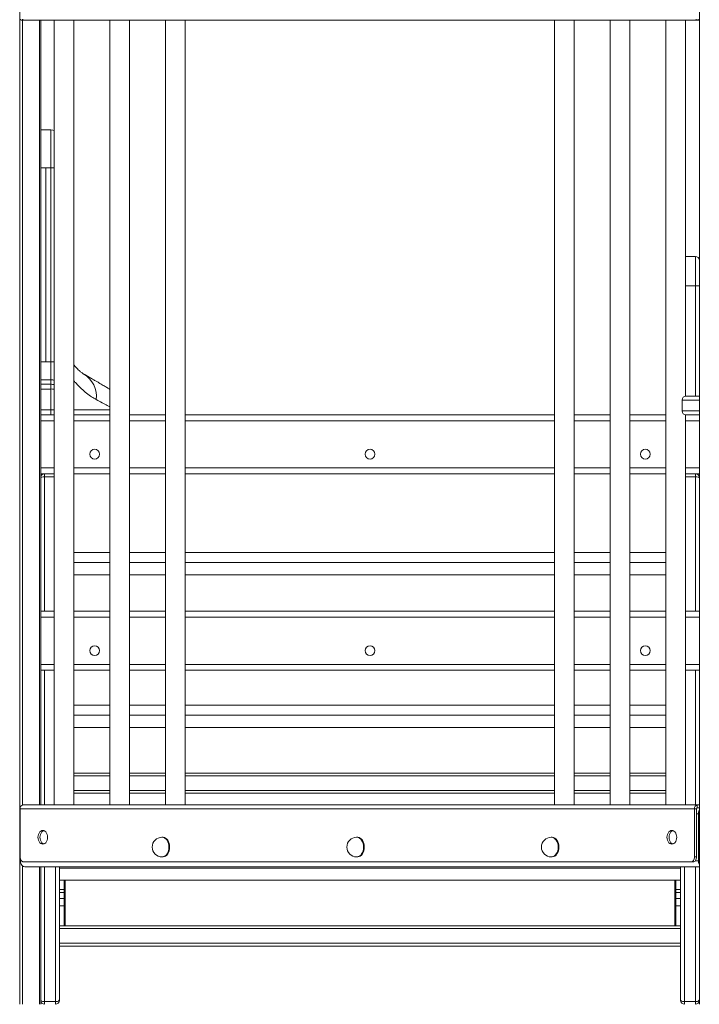
# Model space of a CAD drawing. Units: millimetres. Extents: x -8972 to 13316, y -5344 to 2259.
# Drawn here: x 3067 to 3759, y -308 to 694 of the extents above; entities that cross this region are included whole.
import ezdxf

# ---------------------------------------------------------------- set-up
doc = ezdxf.new("R2010")
doc.units = ezdxf.units.MM

msp = doc.modelspace()

# ---------------------------------------------------------------- linework, layer by layer
at = {"color": 7, "linetype": 'Continuous', "lineweight": 15}
for p, q in [((3758.6, 1268.1), (3758.6, -307.8)), ((3067.3, 842.2), (3067.3, -307.8)), ((3068.7, 693.9), (3070.8, 693.9)), ((3071.1, 693.9), (3070.8, 693.9)), ((3756, 693.9), (3071.1, 693.9)), ((3088.6, 693.9), (3088.6, 90.3)), ((3102.3, 693.9), (3102.3, -104.8)), ((3122.3, -104.8), (3122.3, 693.9)), ((3158.9, 693.9), (3158.9, -104.8)), ((3178.9, -104.8), (3178.9, 693.9)), ((3215.5, 693.9), (3215.5, -104.8)), ((3235.5, -104.8), (3235.5, 693.9)), ((3611.4, 693.9), (3611.4, -104.8)), ((3631.4, -104.8), (3631.4, 693.9)), ((3668, 693.9), (3668, -104.8)), ((3688, -104.8), (3688, 693.9)), ((3724.6, 693.9), (3724.6, -104.8)), ((3744.6, 311.2), (3744.6, 693.9)), ((3756, 693.9), (3758.1, 693.9)), ((3758.6, 693.9), (3758.1, 693.9)), ((3088.9, 582.2), (3088.6, 582.1)), ((3098.9, 582.2), (3088.9, 582.2)), ((3093.9, 543.6), (3088.9, 543.6)), ((3093.9, 346.2), (3093.9, 543.6)), ((3098.9, 543.6), (3093.9, 543.6)), ((3098.9, 346.3), (3098.9, 543.6)), ((3754.6, 453.4), (3744.6, 453.4)), ((3754.6, 423.4), (3758.6, 423.4)), ((3093.9, 346.2), (3088.6, 346.2)), ((3098.9, 346.3), (3093.9, 346.3)), ((3098.9, 327.9), (3098.9, 346.3)), ((3098.9, 323.3), (3098.9, 327.9)), ((3098.9, 318.5), (3098.9, 323.3)), ((3098.9, 297.2), (3098.9, 318.5)), ((3745, 311.2), (3758.6, 311.2)), ((3741, 307.2), (3741, 296.2)), ((3088.6, 292.2), (3102.3, 292.2)), ((3098.9, 297.2), (3098.9, 292.2)), ((3122.3, 292.2), (3158.9, 292.2)), ((3178.9, 292.2), (3215.5, 292.2)), ((3235.5, 292.2), (3611.4, 292.2)), ((3631.4, 292.2), (3668, 292.2)), ((3688, 292.2), (3724.6, 292.2)), ((3744.6, -104.8), (3744.6, 292.2)), ((3744.6, 292.2), (3745, 292.2)), ((3758.6, 292.2), (3745, 292.2)), ((3088.6, 232.2), (3102.3, 232.2)), ((3092.6, 229.2), (3092.6, 232.2)), ((3122.3, 232.2), (3158.9, 232.2)), ((3178.9, 232.2), (3215.5, 232.2)), ((3235.5, 232.2), (3611.4, 232.2)), ((3631.4, 232.2), (3668, 232.2)), ((3688, 232.2), (3724.6, 232.2)), ((3744.6, 232.2), (3758.6, 232.2)), ((3754.6, 229.2), (3754.6, 232.2)), ((3122.3, 152.2), (3158.9, 152.2)), ((3178.9, 152.2), (3215.5, 152.2)), ((3235.5, 152.2), (3611.4, 152.2)), ((3631.4, 152.2), (3668, 152.2)), ((3688, 152.2), (3724.6, 152.2)), ((3122.3, 129.5), (3158.9, 129.5)), ((3178.9, 129.5), (3215.5, 129.5)), ((3235.5, 129.5), (3611.4, 129.5)), ((3631.4, 129.5), (3668, 129.5)), ((3688, 129.5), (3724.6, 129.5)), ((3088.6, 92.2), (3102.3, 92.2)), ((3088.6, 86.2), (3088.6, 90.3)), ((3122.3, 92.2), (3158.9, 92.2)), ((3178.9, 92.2), (3215.5, 92.2)), ((3235.5, 92.2), (3611.4, 92.2)), ((3631.4, 92.2), (3668, 92.2)), ((3688, 92.2), (3724.6, 92.2)), ((3744.6, 92.2), (3758.6, 92.2)), ((3088.6, 86.2), (3088.6, 38.2)), ((3088.6, 34), (3088.6, 38.2)), ((3088.6, 34), (3088.6, -104.8)), ((3088.6, 32.2), (3102.3, 32.2)), ((3122.3, 32.2), (3158.9, 32.2)), ((3178.9, 32.2), (3215.5, 32.2)), ((3235.5, 32.2), (3611.4, 32.2)), ((3631.4, 32.2), (3668, 32.2)), ((3688, 32.2), (3724.6, 32.2)), ((3744.6, 32.2), (3758.6, 32.2)), ((3122.3, -3.4), (3158.9, -3.4)), ((3178.9, -3.4), (3215.5, -3.4)), ((3235.5, -3.4), (3611.4, -3.4)), ((3631.4, -3.4), (3668, -3.4)), ((3688, -3.4), (3724.6, -3.4)), ((3122.3, -26.1), (3158.9, -26.1)), ((3178.9, -26.1), (3215.5, -26.1)), ((3235.5, -26.1), (3611.4, -26.1)), ((3631.4, -26.1), (3668, -26.1)), ((3688, -26.1), (3724.6, -26.1)), ((3158.9, -72.5), (3122.3, -72.5)), ((3158.9, -75.1), (3122.3, -75.1)), ((3215.5, -72.5), (3178.9, -72.5)), ((3215.5, -75.1), (3178.9, -75.1)), ((3611.4, -72.5), (3235.5, -72.5)), ((3611.4, -75.1), (3235.5, -75.1)), ((3668, -72.5), (3631.4, -72.5)), ((3668, -75.1), (3631.4, -75.1)), ((3724.6, -72.5), (3688, -72.5)), ((3724.6, -75.1), (3688, -75.1)), ((3122.3, -93), (3158.9, -93)), ((3178.9, -93), (3215.5, -93)), ((3235.5, -93), (3611.4, -93)), ((3631.4, -93), (3668, -93)), ((3688, -93), (3724.6, -93)), ((3753.7, -108.8), (3067.8, -108.8)), ((3067.8, -157.8), (3067.8, -108.8)), ((3070.6, -104.8), (3756.5, -104.8)), ((3755.8, -108.8), (3753.7, -108.8)), ((3753.7, -157.8), (3753.7, -108.8)), ((3755.8, -157.8), (3755.8, -108.8)), ((3756.5, -107.8), (3756.5, -104.8)), ((3756.5, -104.8), (3758.6, -104.8)), ((3756.5, -107.8), (3758.6, -107.8)), ((3757.8, -161.8), (3757.8, -113.8)), ((3212.7, -137.8), (3212, -137.8)), ((3410.7, -137.8), (3410, -137.8)), ((3608.7, -137.8), (3608, -137.8)), ((3068.1, -160), (3068.1, -161.8)), ((3212, -157.8), (3212.7, -157.8)), ((3410, -157.8), (3410.7, -157.8)), ((3608, -157.8), (3608.7, -157.8)), ((3753.7, -157.8), (3755.8, -157.8)), ((3750.1, -162.8), (3071.3, -162.8)), ((3072.4, -167.8), (3758.6, -167.8)), ((3088.6, -167.8), (3088.6, -307.8)), ((3107.6, -303.3), (3107.6, -167.8)), ((3107.6, -169.2), (3739.6, -169.2)), ((3739.6, -303.3), (3739.6, -167.8)), ((3752.3, -162.8), (3750.1, -162.8)), ((3107.6, -181.6), (3739.6, -181.6)), ((3112.6, -191), (3112.6, -181.6)), ((3734.6, -181.6), (3734.6, -191)), ((3107.6, -191), (3112.6, -191)), ((3107.6, -193.9), (3112.6, -193.9)), ((3107.6, -200.1), (3112.6, -200.1)), ((3112.6, -193.9), (3112.6, -191)), ((3112.6, -200.1), (3112.6, -193.9)), ((3112.6, -207.7), (3112.6, -200.1)), ((3739.6, -191), (3734.6, -191)), ((3734.6, -191), (3734.6, -193.9)), ((3739.6, -193.9), (3734.6, -193.9)), ((3734.6, -193.9), (3734.6, -200.1)), ((3739.6, -200.1), (3734.6, -200.1)), ((3734.6, -200.1), (3734.6, -207.7)), ((3107.6, -207.7), (3112.6, -207.7)), ((3112.6, -228.1), (3112.6, -207.7)), ((3739.6, -207.7), (3734.6, -207.7)), ((3734.6, -207.7), (3734.6, -228.1)), ((3739.6, -228.1), (3107.6, -228.1)), ((3739.6, -230.6), (3107.6, -230.6)), ((3739.6, -245.7), (3107.6, -245.7)), ((3107.6, -248.6), (3739.6, -248.6)), ((3103.6, -305.1), (3092.6, -305.1)), ((3092.6, -307.8), (3092.6, -305.1)), ((3103.6, -305.1), (3103.6, -307.8)), ((3107.6, -303.8), (3107.6, -303.3)), ((3739.6, -303.8), (3739.6, -303.3)), ((3743.6, -305.1), (3754.6, -305.1)), ((3743.6, -305.1), (3743.6, -307.8)), ((3754.6, -307.8), (3754.6, -305.1))]:
    msp.add_line(p, q, dxfattribs=at)
at = {"color": 8, "linetype": 'Continuous', "lineweight": 15}
for p, q in [((3070.1, 693.9), (3070.1, -104.9)), ((3087.4, 693.9), (3087.4, -104.8)), ((3098.9, 543.6), (3098.9, 582.2)), ((3754.6, 423.4), (3754.6, 453.4)), ((3744.6, 423.4), (3754.6, 423.4)), ((3754.6, 311.2), (3754.6, 423.4)), ((3098.9, 327.9), (3088.6, 327.9)), ((3098.9, 323.3), (3088.6, 323.3)), ((3098.9, 318.5), (3088.6, 318.5)), ((3758.6, 307.2), (3741, 307.2)), ((3088.6, 297.2), (3098.9, 297.2)), ((3098.9, 297.2), (3102.3, 297.2)), ((3122.3, 297.2), (3158.9, 297.2)), ((3741, 296.2), (3758.6, 296.2)), ((3088.6, 286.2), (3102.3, 286.2)), ((3122.3, 286.2), (3158.9, 286.2)), ((3178.9, 286.2), (3215.5, 286.2)), ((3235.5, 286.2), (3611.4, 286.2)), ((3631.4, 286.2), (3668, 286.2)), ((3688, 286.2), (3724.6, 286.2)), ((3744.6, 286.2), (3758.6, 286.2)), ((3088.6, 238.2), (3102.3, 238.2)), ((3122.3, 238.2), (3158.9, 238.2)), ((3178.9, 238.2), (3215.5, 238.2)), ((3235.5, 238.2), (3611.4, 238.2)), ((3631.4, 238.2), (3668, 238.2)), ((3688, 238.2), (3724.6, 238.2)), ((3744.6, 238.2), (3758.6, 238.2)), ((3092.6, 92.2), (3092.6, 229.2)), ((3102.3, 229.2), (3092.6, 229.2)), ((3744.6, 229.2), (3754.6, 229.2)), ((3754.6, 92.2), (3754.6, 229.2)), ((3122.3, 141.9), (3158.9, 141.9)), ((3178.9, 141.9), (3215.5, 141.9)), ((3235.5, 141.9), (3611.4, 141.9)), ((3631.4, 141.9), (3668, 141.9)), ((3688, 141.9), (3724.6, 141.9)), ((3088.6, 86.2), (3102.3, 86.2)), ((3122.3, 86.2), (3158.9, 86.2)), ((3178.9, 86.2), (3215.5, 86.2)), ((3235.5, 86.2), (3611.4, 86.2)), ((3631.4, 86.2), (3668, 86.2)), ((3688, 86.2), (3724.6, 86.2)), ((3744.6, 86.2), (3758.6, 86.2)), ((3088.6, 38.2), (3102.3, 38.2)), ((3092.6, -104.8), (3092.6, 32.2)), ((3122.3, 38.2), (3158.9, 38.2)), ((3178.9, 38.2), (3215.5, 38.2)), ((3235.5, 38.2), (3611.4, 38.2)), ((3631.4, 38.2), (3668, 38.2)), ((3688, 38.2), (3724.6, 38.2)), ((3744.6, 38.2), (3758.6, 38.2)), ((3754.6, -104.8), (3754.6, 32.2)), ((3122.3, -13.6), (3158.9, -13.6)), ((3178.9, -13.6), (3215.5, -13.6)), ((3235.5, -13.6), (3611.4, -13.6)), ((3631.4, -13.6), (3668, -13.6)), ((3688, -13.6), (3724.6, -13.6)), ((3158.9, -90.1), (3122.3, -90.1)), ((3215.5, -90.1), (3178.9, -90.1)), ((3611.4, -90.1), (3235.5, -90.1)), ((3668, -90.1), (3631.4, -90.1)), ((3724.6, -90.1), (3688, -90.1)), ((3755.8, -113.8), (3757.8, -113.8)), ((3758.6, -113.8), (3757.8, -113.8)), ((3068.1, -161.8), (3069.2, -161.8)), ((3070.1, -166.9), (3070.1, -307.8)), ((3087.4, -167.8), (3087.4, -307.8)), ((3092.6, -305.1), (3092.6, -167.8)), ((3103.6, -167.8), (3103.6, -305.1)), ((3743.6, -167.8), (3743.6, -305.1)), ((3754.4, -161.8), (3757.8, -161.8)), ((3754.6, -305.1), (3754.6, -167.8)), ((3758.6, -161.8), (3757.8, -161.8)), ((3113.6, -228.1), (3113.6, -181.6)), ((3733.6, -181.6), (3733.6, -228.1))]:
    msp.add_line(p, q, dxfattribs=at)
at = {"color": 7, "linetype": 'Continuous', "lineweight": 15, "flags": 128}
for points in [[(3102.3, 581.6), (3100.9, 582), (3098.9, 582.2)], [(3095.7, -137.8), (3095.6, -136.3), (3095.2, -134.8), (3094.6, -133.5), (3093.8, -132.3), (3092.9, -131.5), (3091.9, -131), (3090.8, -130.8), (3089.7, -131), (3088.6, -131.5), (3087.7, -132.3), (3086.9, -133.5), (3086.3, -134.8), (3085.9, -136.3), (3085.8, -137.8), (3085.9, -139.4), (3086.3, -140.9), (3086.9, -142.2), (3087.7, -143.3), (3088.6, -144.1), (3089.7, -144.6), (3090.8, -144.8), (3091.9, -144.6), (3092.9, -144.1), (3093.8, -143.3), (3094.6, -142.2), (3095.2, -140.9), (3095.6, -139.4), (3095.7, -137.8)], [(3091.8, -131), (3091.8, -131), (3090.7, -131.5), (3089.8, -132.3), (3089, -133.5), (3088.4, -134.8), (3088.1, -136.3), (3087.9, -137.8), (3088.1, -139.4), (3088.4, -140.9), (3089, -142.2), (3089.8, -143.3), (3090.7, -144.1), (3091.8, -144.6), (3091.8, -144.7)], [(3219.8, -147.8), (3219.7, -145.9), (3219.3, -144.1), (3218.7, -142.4), (3217.9, -140.9), (3216.8, -139.7), (3215.7, -138.7), (3214.4, -138.1), (3213.1, -137.8), (3212.7, -137.8)], [(3417.8, -147.8), (3417.7, -145.9), (3417.3, -144.1), (3416.7, -142.4), (3415.8, -140.9), (3414.8, -139.7), (3413.7, -138.7), (3412.4, -138.1), (3411.1, -137.8), (3410.7, -137.8)], [(3615.8, -147.8), (3615.7, -145.9), (3615.3, -144.1), (3614.7, -142.4), (3613.8, -140.9), (3612.8, -139.7), (3611.6, -138.7), (3610.4, -138.1), (3609, -137.8), (3608.7, -137.8)], [(3725.7, -137.8), (3725.9, -139.4), (3726.2, -140.9), (3726.8, -142.2), (3727.6, -143.3), (3728.5, -144.1), (3729.6, -144.6), (3730.7, -144.8), (3731.8, -144.6), (3732.8, -144.1), (3733.8, -143.3), (3734.6, -142.2), (3735.1, -140.9), (3735.5, -139.4), (3735.6, -137.8), (3735.5, -136.3), (3735.1, -134.8), (3734.6, -133.5), (3733.8, -132.3), (3732.8, -131.5), (3731.8, -131), (3730.7, -130.8), (3729.6, -131), (3728.5, -131.5), (3727.6, -132.3), (3726.8, -133.5), (3726.2, -134.8), (3725.9, -136.3), (3725.7, -137.8)], [(3731.7, -131), (3731.7, -131), (3730.7, -131.5), (3729.7, -132.3), (3728.9, -133.5), (3728.4, -134.8), (3728, -136.3), (3727.9, -137.8), (3728, -139.4), (3728.4, -140.9), (3728.9, -142.2), (3729.7, -143.3), (3730.7, -144.1), (3731.7, -144.6), (3731.7, -144.7)], [(3212.7, -157.8), (3213.1, -157.8), (3214.4, -157.5), (3215.7, -156.9), (3216.8, -156), (3217.9, -154.7), (3218.7, -153.2), (3219.3, -151.5), (3219.7, -149.7), (3219.8, -147.8)], [(3410.7, -157.8), (3411.1, -157.8), (3412.4, -157.5), (3413.7, -156.9), (3414.8, -156), (3415.8, -154.7), (3416.7, -153.2), (3417.3, -151.5), (3417.7, -149.7), (3417.8, -147.8)], [(3608.7, -157.8), (3609, -157.8), (3610.4, -157.5), (3611.6, -156.9), (3612.8, -156), (3613.8, -154.7), (3614.7, -153.2), (3615.3, -151.5), (3615.7, -149.7), (3615.8, -147.8)], [(3067.8, -157.8), (3067.8, -158.8), (3068, -159.7), (3068.4, -160.6), (3068.8, -161.4), (3069.3, -162), (3070, -162.4), (3070.6, -162.7), (3071.3, -162.8)], [(3750.1, -162.8), (3750.8, -162.7), (3751.5, -162.4), (3752.1, -162), (3752.6, -161.4), (3753.1, -160.6), (3753.4, -159.7), (3753.6, -158.8), (3753.7, -157.8)], [(3755.8, -157.8), (3755.7, -158.8), (3755.5, -159.7), (3755.2, -160.6), (3754.8, -161.4), (3754.2, -162), (3753.6, -162.4), (3752.9, -162.7), (3752.3, -162.8)], [(3072.4, -167.8), (3071.5, -167.7), (3070.7, -167.4), (3070, -166.8), (3069.4, -166.1), (3068.8, -165.2), (3068.5, -164.1), (3068.2, -163), (3068.1, -161.8)], [(3088.6, -303.3), (3088.6, -303.6), (3088.9, -304), (3089.2, -304.3), (3089.7, -304.6), (3090.3, -304.8), (3091, -305), (3091.8, -305.1), (3092.6, -305.1)], [(3088.6, -303.3), (3088.6, -303.6), (3088.9, -304), (3089.2, -304.3), (3089.7, -304.6), (3090.3, -304.8), (3091, -305), (3091.8, -305.1), (3092.6, -305.1)], [(3103.6, -305.1), (3104.3, -305.1), (3105.1, -305), (3105.8, -304.8), (3106.4, -304.6), (3106.9, -304.3), (3107.2, -304), (3107.5, -303.6), (3107.6, -303.3)], [(3103.6, -305.1), (3104.3, -305.1), (3105.1, -305), (3105.8, -304.8), (3106.4, -304.6), (3106.9, -304.3), (3107.2, -304), (3107.5, -303.6), (3107.6, -303.3)], [(3743.6, -305.1), (3742.8, -305.1), (3742, -305), (3741.3, -304.8), (3740.7, -304.6), (3740.2, -304.3), (3739.9, -304), (3739.6, -303.6), (3739.6, -303.3)], [(3758.6, -303.3), (3758.5, -303.6), (3758.2, -304), (3757.9, -304.3), (3757.4, -304.6), (3756.8, -304.8), (3756.1, -305), (3755.3, -305.1), (3754.6, -305.1)]]:
    msp.add_lwpolyline(points, dxfattribs=at)
at = {"color": 8, "linetype": 'Continuous', "lineweight": 15, "flags": 128}
for points in [[(3102.3, 543.6), (3100.9, 543.6), (3098.9, 543.6)], [(3102.3, 346.2), (3100.9, 346.3), (3098.9, 346.3)], [(3102.3, 327.3), (3100.9, 327.7), (3098.9, 327.9)], [(3219.1, -147.8), (3219, -145.9), (3218.6, -144.1), (3218, -142.4), (3217.1, -140.9), (3216.1, -139.7), (3215, -138.7), (3213.7, -138.1), (3212.4, -137.8), (3212, -137.8)], [(3417.1, -147.8), (3417, -145.9), (3416.6, -144.1), (3416, -142.4), (3415.1, -140.9), (3414.1, -139.7), (3413, -138.7), (3411.7, -138.1), (3410.4, -137.8), (3410, -137.8)], [(3615.1, -147.8), (3614.9, -145.9), (3614.6, -144.1), (3614, -142.4), (3613.1, -140.9), (3612.1, -139.7), (3610.9, -138.7), (3609.7, -138.1), (3608.3, -137.8), (3608, -137.8)], [(3212, -157.8), (3212.4, -157.8), (3213.7, -157.5), (3215, -156.9), (3216.1, -156), (3217.1, -154.7), (3218, -153.2), (3218.6, -151.5), (3219, -149.7), (3219.1, -147.8)], [(3410, -157.8), (3410.4, -157.8), (3411.7, -157.5), (3413, -156.9), (3414.1, -156), (3415.1, -154.7), (3416, -153.2), (3416.6, -151.5), (3417, -149.7), (3417.1, -147.8)], [(3608, -157.8), (3608.3, -157.8), (3609.7, -157.5), (3610.9, -156.9), (3612.1, -156), (3613.1, -154.7), (3614, -153.2), (3614.6, -151.5), (3614.9, -149.7), (3615.1, -147.8)]]:
    msp.add_lwpolyline(points, dxfattribs=at)
at = {"color": 7, "linetype": 'Continuous', "lineweight": 15}
for centre in [(3143.6, 252.2), (3423.6, 252.2), (3703.6, 252.2), (3143.6, 52.2), (3423.6, 52.2), (3703.6, 52.2)]:
    msp.add_circle(centre, 5, dxfattribs=at)
for centre, radius, start, end in [((3068.8, 694.8), 0.893, 171.9492, 258.5758), ((3071, 694.8), 0.893, 171.9509, 258.5763), ((3071.3, 694.8), 0.893, 171.9492, 258.5758), ((3756.1, 694.8), 0.893, 171.9509, 258.5763), ((3758.3, 694.8), 0.893, 171.95, 258.5749), ((3754.6, 449.4), 4, 0, 90), ((3745, 307.2), 4, 90, 180), ((3745, 296.2), 4, 180, 270), ((3092.6, 228.2), 4, 90, 180), ((3754.6, 228.2), 4, 0, 90), ((3071.3, -108.3), 3.57, 101.4214, 188.0499), ((3757.2, -108.3), 3.57, 101.4219, 188.0488), ((3756.7, -108.7), 0.893, 101.4212, 188.0492), ((3765.4, -113.7), 7.69, 153.7639, 180.6804), ((3212, -147.8), 10, 90, 270), ((3410, -147.8), 10, 90, 270), ((3608, -147.8), 10, 90, 270), ((3765.4, -161.9), 7.69, 179.3195, 206.2363), ((3092.6, -303.8), 4, 180, 270), ((3103.6, -303.8), 4, 270, 0), ((3743.6, -303.8), 4, 180, 270), ((3754.6, -303.8), 4, 270, 0)]:
    msp.add_arc(centre, radius, start, end, dxfattribs=at)
at = {"color": 8, "linetype": 'Continuous', "lineweight": 15}
msp.add_arc((3118.6, 310.9), 26.7, 353.0662, 58.9115, dxfattribs=at)
for ratio in [0.841915, 0.365497]:
    msp.add_ellipse((3098.9, 314.9), major_axis=(10, 0), ratio=ratio, start_param=1.223588, end_param=1.570796, dxfattribs=at)
at = {"color": 7, "linetype": 'Continuous', "lineweight": 15}
for centre, start_param, end_param in [((3092.6, 228.2), 1.570796, 3.141593), ((3754.6, 228.2), 0, 1.570796)]:
    msp.add_ellipse(centre, major_axis=(4, 0), ratio=0.25, start_param=start_param, end_param=end_param, dxfattribs=at)
for points, knots in [([(3088.9, 582.1), (3088.9, 582.1), (3088.9, 582.1), (3088.9, 581.2), (3088.9, 579.7), (3088.9, 577.5), (3088.9, 574.7), (3088.9, 571.4), (3088.9, 567.6), (3088.9, 563.4), (3088.9, 558.7), (3088.9, 553.9), (3088.9, 548.8), (3088.9, 545.3), (3088.9, 543.6)], [0, 0, 0, 0, 0.067144, 0.151948, 0.236754, 0.321559, 0.406364, 0.491169, 0.575974, 0.660779, 0.745584, 0.83039, 0.915195, 1, 1, 1, 1]), ([(3088.9, 543.6), (3088.9, 543.5), (3088.9, 543.2), (3088.7, 542.9), (3088.6, 542.8), (3088.6, 542.8)], [0, 0, 0, 0, 0.390807, 0.924424, 1, 1, 1, 1]), ([(3132.3, 333.7), (3132.3, 333.7), (3132.1, 333.9), (3131.5, 334.2), (3130.7, 334.8), (3129.6, 335.7), (3128.4, 336.8), (3126.9, 338.1), (3125.2, 339.8), (3123.7, 341.4), (3122.7, 342.6), (3122.3, 343)], [0, 0, 0, 0, 0.072023, 0.179715, 0.291697, 0.408358, 0.52991, 0.656401, 0.787735, 0.923696, 1, 1, 1, 1]), ([(3158.9, 318.2), (3158.8, 318.3), (3158.5, 318.5), (3157.6, 319), (3156.5, 319.7), (3155, 320.6), (3153.2, 321.6), (3151.2, 322.8), (3148.9, 324.2), (3146.4, 325.7), (3143.5, 327.3), (3140.4, 329.1), (3137.1, 331.1), (3134.4, 332.6), (3132.8, 333.5), (3132.4, 333.7)], [0, 0, 0, 0, 0.0457602, 0.1285298, 0.2117645, 0.2954874, 0.3796712, 0.4642749, 0.5492502, 0.6345433, 0.7200961, 0.8058476, 0.891735, 0.9776394, 1, 1, 1, 1])]:
    msp.add_open_spline(points, degree=3, knots=knots, dxfattribs=at)
at = {"color": 8, "linetype": 'Continuous', "lineweight": 15}
for points, knots in [([(3145.1, 307.7), (3143.5, 308.6), (3140.4, 310.3), (3135.3, 314.1), (3130, 318.7), (3125.6, 323.1), (3123.1, 326), (3122.3, 326.8)], [0, 0, 0, 0, 0.223935, 0.44788, 0.677745, 0.907611, 1, 1, 1, 1]), ([(3158.9, 300.4), (3158, 300.8), (3155.7, 302.1), (3151.1, 304.5), (3147.1, 306.6), (3145.1, 307.7)], [0, 0, 0, 0, 0.219368, 0.609681, 1, 1, 1, 1])]:
    msp.add_open_spline(points, degree=3, knots=knots, dxfattribs=at)

doc.saveas('drawing.dxf')
